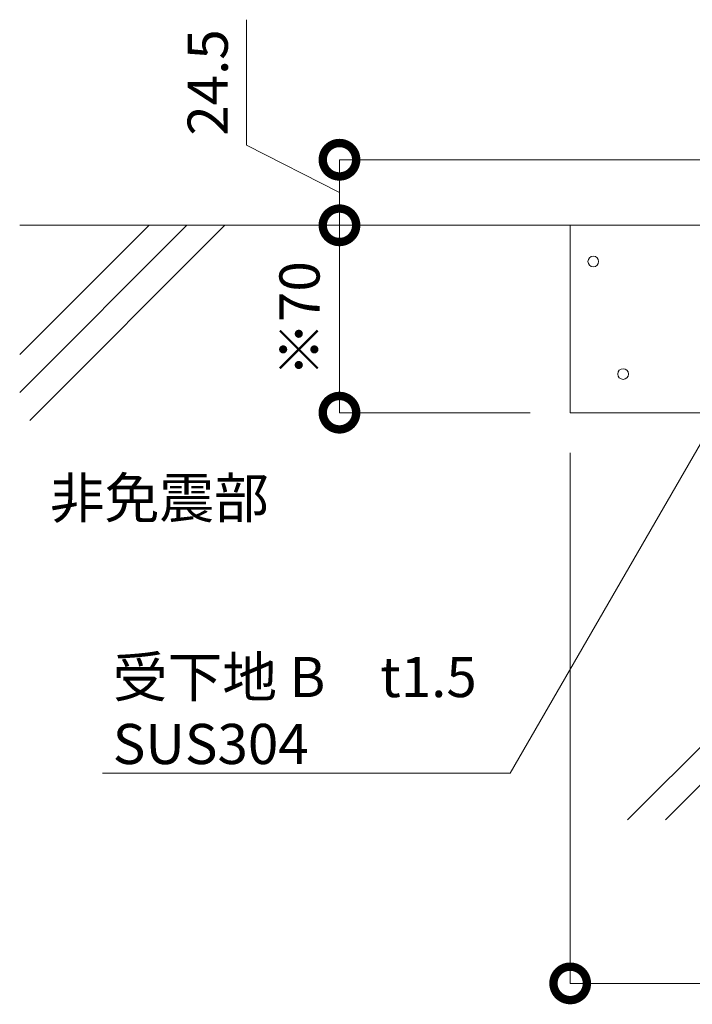
# Model space of a CAD drawing. Units: millimetres. Extents: x 492 to 10880, y 281 to 4209.
# Drawn here: x 1919 to 2171, y 318 to 686 of the extents above; entities that cross this region are included whole.
import ezdxf
from ezdxf import colors
from ezdxf.entities.mleader import LeaderData, LeaderLine
from ezdxf.math import Vec2, Vec3

# ---------------------------------------------------------------- set-up
doc = ezdxf.new("R2010")
doc.units = ezdxf.units.MM
doc.header["$LTSCALE"] = 0.2
doc.header["$PDMODE"] = 67
for name, color, linetype, lineweight in [('(KE)キャップ', 6, 'Continuous', 13), ('(KE)寸法', 7, 'Continuous', 9), ('(KE)文字', 7, 'Continuous', 13)]:
    doc.layers.add(name, color=color, linetype=linetype, lineweight=lineweight)
doc.styles.add('(K)文字_異尺度_H3.0-1.0', font='MS Gothic.ttf', dxfattribs={"height": 3})
doc.dimstyles.new('kaneso異尺度対応_H3.0(S5.0)', dxfattribs={"dimscale": 6, "dimtxt": 3, "dimasz": 5, "dimexe": 0, "dimexo": 3, "dimgap": 1, "dimtad": 1, "dimdec": 1, "dimdsep": 46, "dimtxsty": '(K)文字_異尺度_H3.0-1.0', "dimblk": 'DOTSMALL', "dimcen": 0, "dimclrt": 2, "dimadec": 0, "dimazin": 0, "dimtfac": 1, "dimtdec": 1, "dimtmove": 1, "dimatfit": 3, "dimldrblk": 'DOTSMALL', "dimfxl": 1, "dimtfill": 1, "dimlwd": 9, "dimlwe": 9, "dimarcsym": 0})

# ---------------------------------------------------------------- blocks, each defined once
blk = doc.blocks.new('_DotSmall')
at = {"color": 0, "linetype": 'ByBlock', "const_width": 0.5}
blk.add_lwpolyline([(-0.0625, 0, 1), (0.0625, 0, 1)], format="xyb", close=True, dxfattribs=at)
blk = doc.blocks.new('*D15')
at = {"layer": '(KE)寸法', "color": 0, "lineweight": 9, "transparency": 16777216}
for p, q in [((2109.94, 609.03), (2038.75, 609.03)), ((2038.75, 609.03), (2038.75, 539.03)), ((2109.94, 539.03), (2038.75, 539.03))]:
    blk.add_line(p, q, dxfattribs=at)
at = {"layer": 'Defpoints', "color": 0, "transparency": 16777216}
for p in [(2124.94, 609.03), (2038.75, 539.03), (2124.94, 539.03)]:
    blk.add_point(p, dxfattribs=at)
at = {"layer": '(KE)寸法', "color": 0, "lineweight": 9, "transparency": 16777216, "xscale": 25, "yscale": 25, "zscale": 25}
for p, rotation in [((2038.75, 609.03), 90), ((2038.75, 539.03), 270)]:
    blk.add_blockref('_DotSmall', p, dxfattribs=dict(at, rotation=rotation))
at = {"layer": '(KE)寸法', "color": 2, "transparency": 16777216, "insert": (2025.76, 574.03), "char_height": 15, "attachment_point": 5, "rotation": 90, "style": '(K)文字_異尺度_H3.0-1.0', "bg_fill": 3, "box_fill_scale": 1.1, "bg_fill_color": 256, "bg_fill_true_color": 13158600, "bg_fill_transparency": 0}
blk.add_mtext('※70', dxfattribs=at)
blk = doc.blocks.new('*D16')
at = {"layer": '(KE)寸法', "color": 0, "lineweight": 9, "transparency": 16777216}
for p, q in [((2124.94, 524.03), (2124.94, 325.82)), ((3074.94, 371.93), (3074.94, 325.82)), ((2124.94, 325.82), (3074.94, 325.82))]:
    blk.add_line(p, q, dxfattribs=at)
at = {"layer": 'Defpoints', "color": 0, "transparency": 16777216}
for p in [(2124.94, 539.03), (3074.94, 386.93), (3074.94, 325.82)]:
    blk.add_point(p, dxfattribs=at)
at = {"layer": '(KE)寸法', "color": 0, "lineweight": 9, "transparency": 16777216, "xscale": 25, "yscale": 25, "zscale": 25, "rotation": 180}
blk.add_blockref('_DotSmall', (2124.94, 325.82), dxfattribs=at)
at = {"layer": '(KE)寸法', "color": 0, "lineweight": 9, "transparency": 16777216, "xscale": 25, "yscale": 25, "zscale": 25}
blk.add_blockref('_DotSmall', (3074.94, 325.82), dxfattribs=at)
at = {"layer": '(KE)寸法', "color": 2, "transparency": 16777216, "insert": (2599.94, 338.81), "char_height": 15, "attachment_point": 5, "style": '(K)文字_異尺度_H3.0-1.0', "bg_fill": 3, "box_fill_scale": 1.1, "bg_fill_color": 256, "bg_fill_true_color": 13158600, "bg_fill_transparency": 0}
blk.add_mtext('※950', dxfattribs=at)
blk = doc.blocks.new('_Open')
at = {"color": 0, "linetype": 'ByBlock', "lineweight": -2}
for p, q in [((-1, 0.167), (0, 0)), ((-1, -0.167), (0, 0)), ((0, 0), (-1, 0))]:
    blk.add_line(p, q, dxfattribs=at)
blk = doc.blocks.new('*D20')
at = {"layer": '(KE)寸法', "color": 0, "lineweight": 9, "transparency": 16777216}
for p, q in [((2003.97, 638.92), (2003.97, 685.85)), ((2038.75, 621.28), (2003.97, 638.92)), ((2365.12, 633.53), (2038.75, 633.53)), ((2038.75, 609.03), (2038.75, 633.53)), ((2109.94, 609.03), (2038.75, 609.03))]:
    blk.add_line(p, q, dxfattribs=at)
at = {"layer": 'Defpoints', "color": 0, "transparency": 16777216}
for p in [(2038.75, 633.53), (2380.12, 633.53), (2124.94, 609.03)]:
    blk.add_point(p, dxfattribs=at)
at = {"layer": '(KE)寸法', "color": 0, "lineweight": 9, "transparency": 16777216, "xscale": 25, "yscale": 25, "zscale": 25}
for p, rotation in [((2038.75, 633.53), 90), ((2038.75, 609.03), 270)]:
    blk.add_blockref('_DotSmall', p, dxfattribs=dict(at, rotation=rotation))
at = {"layer": '(KE)寸法', "color": 2, "transparency": 16777216, "insert": (1991.47, 662.38), "char_height": 15, "attachment_point": 5, "rotation": 90, "style": '(K)文字_異尺度_H3.0-1.0', "bg_fill": 3, "box_fill_scale": 1.1, "bg_fill_color": 256, "bg_fill_true_color": 13158600, "bg_fill_transparency": 0}
blk.add_mtext('24.5', dxfattribs=at)

msp = doc.modelspace()

# ---------------------------------------------------------------- linework, layer by layer
at = {"layer": '(KE)キャップ', "color": 6, "linetype": 'Continuous'}
msp.add_line((1919.32, 560.74), (1967.61, 609.03), dxfattribs=at)
for centre in [(2133.57, 595.51), (2144.71, 553.47)]:
    msp.add_circle(centre, 2, dxfattribs=at)

# ---------------------------------------------------------------- texts
at = {"layer": '(KE)文字', "insert": (1971.43, 505.25), "char_height": 15, "width": 79.5825, "attachment_point": 5, "style": '(K)文字_異尺度_H3.0-1.0', "bg_fill": 16, "box_fill_scale": 1.5, "bg_fill_color": 256, "bg_fill_transparency": 0}
msp.add_mtext('非免震部', dxfattribs=at)

# ---------------------------------------------------------------- dimensions: what is measured, and where the dimension line sits
at = {"layer": '(KE)寸法'}
dim = msp.add_linear_dim(base=(2038.75, 539.03), p1=(2124.94, 609.03), p2=(2124.94, 539.03), angle=90, text='※<>', dimstyle='kaneso異尺度対応_H3.0(S5.0)', override={"dimscale": 0, "dimtix": 0, "dimtofl": 1, "dimtmove": 1, "dimatfit": 3}, dxfattribs=at)
dim.commit()
dim.dimension.update_dxf_attribs({"geometry": '*D15', "text_midpoint": (2025.76, 574.03)})

# ---------------------------------------------------------------- next in the draw order: dimensions: what is measured, and where the dimension line sits
dim = msp.add_linear_dim(base=(2038.75, 633.53), p1=(2124.94, 609.03), p2=(2380.12, 633.53), angle=90, dimstyle='kaneso異尺度対応_H3.0(S5.0)', override={"dimscale": 0, "dimtix": 0, "dimtofl": 1, "dimtmove": 1, "dimatfit": 3}, dxfattribs=at)
dim.commit()
dim.dimension.update_dxf_attribs({"geometry": '*D20', "text_midpoint": (2003.97, 643.92), "dimtype": 128})
dim = msp.add_linear_dim(base=(3074.94, 325.82), p1=(2124.94, 539.03), p2=(3074.94, 386.93), text='※<>', dimstyle='kaneso異尺度対応_H3.0(S5.0)', override={"dimscale": 0, "dimtix": 0, "dimtofl": 1, "dimtmove": 1, "dimatfit": 3}, dxfattribs=at)
dim.commit()
dim.dimension.update_dxf_attribs({"geometry": '*D16', "text_midpoint": (2599.94, 338.81)})

# ---------------------------------------------------------------- next in the draw order: linework, layer by layer
at = {"layer": '(KE)キャップ', "color": 6, "linetype": 'Continuous'}
for p, q in [((1919.28, 609.03), (3017.94, 609.03)), ((1981.75, 609.03), (1919.32, 546.6)), ((1923.04, 536.17), (1995.89, 609.03)), ((2124.94, 609.03), (2124.94, 539.03)), ((3074.94, 539.03), (2124.94, 539.03)), ((2146.38, 386.93), (2298.48, 539.03)), ((2160.52, 386.93), (2312.62, 539.03))]:
    msp.add_line(p, q, dxfattribs=at)

# ---------------------------------------------------------------- next in the draw order: leaders
at = {"layer": '(KE)文字'}
ml = msp.add_multileader_mtext('Standard', dxfattribs=at)
ml.set_content('{\\C256;受下地 B\u3000t1.5\\PSUS304}', color=256, style='(K)文字_異尺度_H3.0-1.0')
ml.set_leader_properties(linetype='ByLayer', lineweight=9)
ml.set_arrow_properties(name='OPEN')
ml.build(insert=Vec2(0, 0))
ml.multileader.update_dxf_attribs({"has_dogleg": 0, "text_left_attachment_type": 5, "text_right_attachment_type": 5, "arrow_head_size": 12.5, "scale": 5})
ctx = ml.context
ctx.base_point, ctx.scale, ctx.char_height, ctx.arrow_head_size, ctx.landing_gap_size, ctx.plane_origin = Vec3(1939.04, 404.31), 5, 15, 12.5, 15, Vec3(2214.94, 599.03)
ctx.left_attachment, ctx.right_attachment = 5, 5
notes = []
notes.append((ctx, [(0, (1, 1, 0), (2142.52, 404.31), (-1, 0), 40, [(0, [(2214.94, 599.03)], 0, [])])]))
ctx.mtext.insert, ctx.mtext.flow_direction = Vec3(1954.04, 447.77), 5
for ctx, leaders in notes:
    for number, flags, end, landing, length, lines in leaders:
        leader = LeaderData()
        leader.index, (leader.has_last_leader_line, leader.has_dogleg_vector, leader.attachment_direction) = number, flags
        leader.last_leader_point, leader.dogleg_vector, leader.dogleg_length = Vec3(end), Vec3(landing), length
        for number, points, colour, breaks in lines:
            line = LeaderLine()
            line.index, line.vertices, line.color, line.breaks = number, Vec3.list(points), colors.encode_raw_color(colour), breaks
            leader.lines.append(line)
        ctx.leaders.append(leader)

doc.saveas('drawing.dxf')
